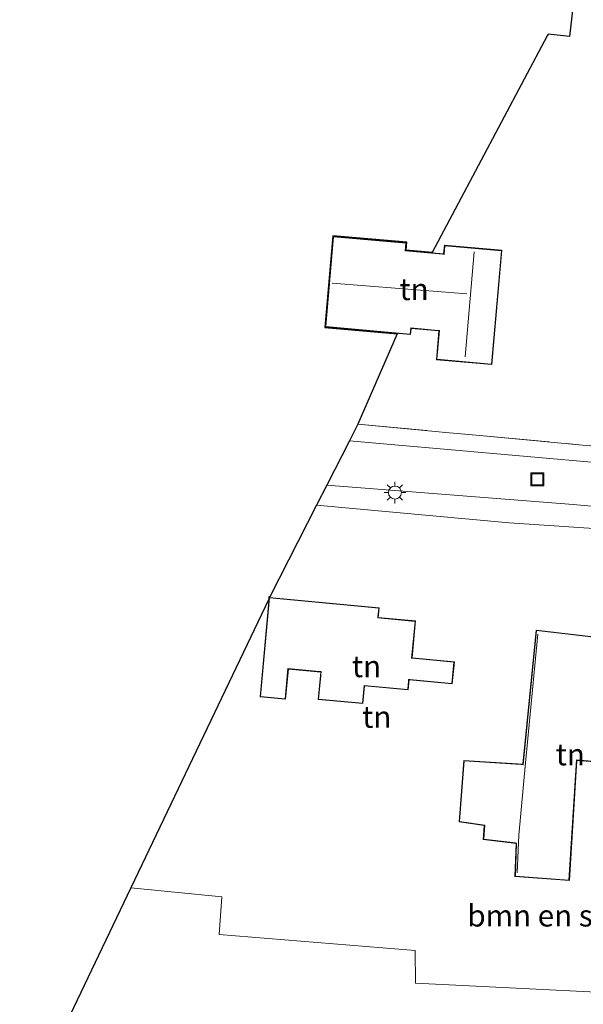
# Model space of a CAD drawing. Units: metres. Extents: x 90000 to 100001, y 393749 to 400001.
# Drawn here: x 91975 to 92040, y 394235 to 394348 of the extents above; entities that cross this region are included whole.
import ezdxf
from ezdxf.enums import TextEntityAlignment as Align

# ---------------------------------------------------------------- set-up
doc = ezdxf.new("R2010")
doc.units = ezdxf.units.M
doc.linetypes.add('IE-TERREINAFSCHEIDING', pattern=[10, 8, -2])
doc.layers.get('0').update_dxf_attribs({"lineweight": 25})
for name, color, linetype, lineweight in [('B-ME-GR-BOMENSTRUIKEN-GV-B6', 93, 'Continuous', 18), ('B-ME-IE-GRONDWERKLIJN-GROND_INGERICHT-GV-B6', 253, 'Continuous', 18), ('B-ME-IE-INRICHTINGSELEMENT-S-B1', 253, 'Continuous', 18), ('B-ME-IE-MEUBILAIR_WEGMEUBILAIR-LICHTMAST-S-B1', 8, 'Continuous', 18), ('B-ME-IE-TERREINAFSCHEIDING-DOORGANG-L-B1', 8, 'IE-TERREINAFSCHEIDING-KUNSTMATIG-OPEN', 18), ('B-ME-IE-TERREINAFSCHEIDING-RASTERHEKWERK-L-B1', 8, 'IE-TERREINAFSCHEIDING', 18), ('B-ME-KG-KADASTRAAL-DAKRAND-L-B1', 13, 'Continuous', 18), ('B-ME-KG-KADASTRAAL-NOKLIJN-L-B1', 13, 'Continuous', 18), ('B-ME-VH-VERH_SOORT-BITUMEN-GV-B6', 8, 'IE-TERREINAFSCHEIDING-NATUURLIJK-HOUTWAL', 18), ('B-ME-VH-VERH_SOORT-TEGELS-GV-B6', 8, 'Continuous', 18)]:
    doc.layers.add(name, color=color, linetype=linetype, lineweight=lineweight)
doc.layers.add('B-ME-KG-KADASTRAAL-OPNAMEDTMGRENS-L-B1', color=10, linetype='Continuous')
doc.styles.add('NLCS-ISO', font='NLCS-ISO.TTF')
doc.linetypes.add('IE-TERREINAFSCHEIDING-KUNSTMATIG-OPEN', pattern='A,7,-1.5,[67,NLCS.SHX,S=0.75,R=0,X=0,Y=0],-1.5', length=10)
doc.linetypes.add('IE-TERREINAFSCHEIDING-NATUURLIJK-HOUTWAL', pattern='A,7,-1.5,[67,NLCS.SHX,S=0.75,R=45,X=0,Y=0],-1.5,7,-1.5,[70,NLCS.SHX,S=0.75,R=0,X=0,Y=0],-1.5', length=20)

# ---------------------------------------------------------------- blocks, each defined once
blk = doc.blocks.new('lantaarnpaal')
for p, q in [((0, 0.75), (0, 1.25)), ((-0.75, 0), (-1.25, 0)), ((-0.88, 0.88), (-0.53, 0.53)), ((0.53, 0.53), (0.88, 0.88)), ((0.75, 0), (1.25, 0)), ((-0.53, -0.53), (-0.88, -0.88)), ((0, -0.75), (0, -1.25)), ((0.53, -0.53), (0.88, -0.88))]:
    blk.add_line(p, q)
blk.add_circle((0, 0), 0.75)
blk = doc.blocks.new('put')
for p, q in [((0.75, 0.75), (-0.75, 0.75)), ((-0.75, 0.75), (-0.75, -0.75)), ((0.75, -0.75), (0.75, 0.75)), ((-0.75, -0.75), (0.75, -0.75))]:
    blk.add_line(p, q)
blk.add_lwpolyline([(-0.625, 0.625), (0.625, 0.625), (0.625, -0.625), (-0.625, -0.625)], close=True)

msp = doc.modelspace()

# ---------------------------------------------------------------- linework, layer by layer
at = {"layer": 'B-ME-GR-BOMENSTRUIKEN-GV-B6'}
msp.add_polyline3d([(91974.53, 394221.489, 4.529), (91987.336, 394248.26, 4.778), (91997.848, 394247.231, 4.739), (91997.537, 394242.854, 4.82), (92020.111, 394241.043, 4.832), (92020.178, 394237.26, 4.709), (92047.999, 394235.872, 5.015)], dxfattribs=at)
at = {"layer": 'B-ME-IE-GRONDWERKLIJN-GROND_INGERICHT-GV-B6'}
for points in [[(92070.698, 394366.075, 4.962), (92068.936, 394344.529, 4.883), (92068.616, 394339.961, 4.883), (92067.227, 394322.209, 4.888), (92067.017, 394319.516, 4.889), (92065.469, 394299.733, 4.895), (92062.994, 394297.328, 4.898), (92042.323, 394298.999, 4.722), (92042.243, 394299.005, 4.721), (92039.43, 394299.264, 4.727), (92027.585, 394300.355, 4.752), (92023.674, 394300.716, 4.76), (92013.517, 394301.652, 4.781), (92018.03, 394312.08, 4.97), (92009.703, 394312.812, 4.798), (92010.632, 394323.373, 4.86), (92019.173, 394322.625, 4.88), (92019.093, 394321.711, 4.976), (92022.089, 394321.449, 4.932), (92035.345, 394346.411, 4.982), (92035.441, 394346.593, 4.884), (92037.907, 394346.312, 4.871), (92038.29, 394349.665, 4.782)], [(92010.677, 394323.318, 4.86), (92009.757, 394312.857, 4.798), (92019.6, 394311.992, 5.003), (92019.661, 394312.689, 4.895), (92022.865, 394312.408, 4.595), (92022.574, 394309.092, 4.637), (92028.956, 394308.532, 4.6), (92030.112, 394321.693, 4.833), (92023.493, 394322.274, 4.881), (92023.406, 394321.283, 4.913), (92019.038, 394321.666, 4.976), (92019.119, 394322.58, 4.88), (92010.677, 394323.318, 4.86)], [(92008.756, 394292.324, 4.772), (92030.941, 394290.316, 4.7), (92035.568, 394289.991, 4.685), (92054.94, 394288.675, 4.769), (92047.999, 394235.872, 5.015), (92020.178, 394237.26, 4.709), (92020.111, 394241.043, 4.832), (91997.537, 394242.854, 4.82), (91997.848, 394247.231, 4.739), (91987.336, 394248.26, 4.778), (92003.243, 394281.511, 4.895), (92003.25, 394281.776, 4.994), (92003.363, 394281.757, 5.012), (92008.756, 394292.324, 4.772)], [(92024.405, 394271.734, 4.781), (92024.643, 394274.29, 4.872), (92019.763, 394274.744, 4.924), (92020.158, 394278.991, 4.886), (92015.876, 394279.389, 5.093), (92015.981, 394280.515, 5.113), (92003.298, 394281.694, 4.918), (92002.236, 394270.255, 5.006), (92005.18, 394269.981, 5.003), (92005.503, 394273.458, 4.895), (92009.236, 394273.112, 4.998), (92008.943, 394269.95, 4.992), (92014.103, 394269.471, 5.267), (92014.292, 394271.507, 4.909), (92019.311, 394271.042, 5.049), (92019.417, 394272.196, 5.138), (92024.405, 394271.734, 4.781)], [(92048.065, 394269.37, 4.71), (92048.288, 394276.3, 4.543), (92034.066, 394277.935, 4.772), (92032.519, 394262.479, 5.027), (92025.724, 394262.937, 4.749), (92025.191, 394255.866, 4.848), (92028.096, 394255.43, 4.747), (92027.968, 394253.808, 4.843), (92031.771, 394253.367, 5.048), (92031.629, 394249.562, 4.844), (92037.9, 394249.084, 4.767), (92038.755, 394262.928, 4.821), (92041.876, 394262.669, 4.718), (92042.352, 394269.872, 5.039), (92043.349, 394270.006, 4.792), (92044.113, 394269.135, 4.79), (92045.889, 394268.928, 4.899), (92046.514, 394269.597, 4.85), (92048.065, 394269.37, 4.71)]]:
    msp.add_polyline3d(points, dxfattribs=at)
at = {"layer": 'B-ME-IE-TERREINAFSCHEIDING-DOORGANG-L-B1'}
for p, q in [((92023.674, 394300.716, 4.76), (92027.585, 394300.355, 4.752)), ((92030.941, 394290.316, 4.7), (92035.568, 394289.991, 4.685))]:
    msp.add_line(p, q, dxfattribs=at)
msp.add_polyline3d([(92039.43, 394299.264, 4.727), (92042.243, 394299.005, 4.721), (92042.323, 394298.999, 4.722)], dxfattribs=at)
at = {"layer": 'B-ME-IE-TERREINAFSCHEIDING-RASTERHEKWERK-L-B1'}
for p, q in [((92013.517, 394301.652, 4.781), (92023.674, 394300.716, 4.76)), ((92027.585, 394300.355, 4.752), (92039.43, 394299.264, 4.727))]:
    msp.add_line(p, q, dxfattribs=at)
at = {"layer": 'B-ME-KG-KADASTRAAL-DAKRAND-L-B1'}
for points in [[(92028.911, 394308.586, 9.462), (92030.057, 394321.647, 9.441), (92023.538, 394322.22, 9.341), (92023.452, 394321.229, 9.341), (92023.306, 394321.242, 8.585), (92018.984, 394321.621, 8.549), (92019.064, 394322.534, 8.048), (92010.723, 394323.264, 8.129), (92009.812, 394312.903, 8.069), (92019.554, 394312.046, 7.981), (92019.616, 394312.744, 8.493), (92022.777, 394312.466, 8.663), (92022.919, 394312.454, 9.219), (92022.628, 394309.138, 9.444), (92028.911, 394308.586, 9.462)], [(92003.343, 394281.64, 7.652), (92002.29, 394270.3, 7.786), (92005.135, 394270.036, 7.754), (92005.458, 394273.512, 7.744), (92009.106, 394273.174, 7.668), (92009.29, 394273.157, 10.796), (92009.256, 394272.784, 10.829), (92009.246, 394272.674, 7.516), (92008.997, 394269.995, 7.04), (92014.057, 394269.525, 7.114), (92014.246, 394271.562, 7.301), (92015.908, 394271.407, 7.379), (92019.265, 394271.096, 7.695), (92019.324, 394271.727, 7.835), (92019.339, 394271.891, 10.828), (92019.372, 394272.25, 10.814), (92019.516, 394272.237, 7.351), (92024.36, 394271.789, 7.378), (92024.589, 394274.245, 7.419), (92019.818, 394274.689, 7.405), (92019.709, 394274.699, 10.714), (92020.104, 394278.946, 10.703), (92015.822, 394279.344, 10.826), (92015.832, 394279.453, 7.667), (92015.927, 394280.47, 7.667), (92003.343, 394281.64, 7.652)], [(92048.017, 394269.427, 7.688), (92048.237, 394276.256, 7.8), (92042.895, 394276.87, 7.811), (92041.37, 394277.045, 8.056), (92034.111, 394277.879, 9.514), (92032.564, 394262.426, 9.477), (92032.322, 394262.442, 7.813), (92025.771, 394262.884, 7.757), (92025.244, 394255.908, 7.787), (92028.149, 394255.472, 7.78), (92028.022, 394253.852, 7.799), (92031.671, 394253.429, 7.984), (92031.823, 394253.411, 9.507), (92031.681, 394249.608, 9.428), (92037.853, 394249.138, 8.39), (92038.708, 394262.982, 8.481), (92041.83, 394262.723, 7.848), (92042.305, 394269.916, 7.876), (92043.369, 394270.06, 7.874), (92044.138, 394269.182, 7.876), (92045.87, 394268.981, 7.898), (92046.495, 394269.65, 7.881), (92048.017, 394269.427, 7.688)]]:
    msp.add_polyline3d(points, dxfattribs=at)
at = {"layer": 'B-ME-KG-KADASTRAAL-NOKLIJN-L-B1'}
for p, q in [((92026.931, 394321.523, 11.193), (92025.901, 394309.426, 11.117)), ((92010.561, 394317.92, 11.007), (92026.067, 394316.699, 11.097))]:
    msp.add_line(p, q, dxfattribs=at)
msp.add_polyline3d([(92034.262, 394277.488, 9.583), (92032.855, 394262.654, 9.576), (92032.082, 394254.312, 9.55), (92031.87, 394249.985, 9.589)], dxfattribs=at)
at = {"layer": 'B-ME-KG-KADASTRAAL-OPNAMEDTMGRENS-L-B1'}
msp.add_polyline3d([(92038.29, 394349.665, 4.782), (92037.907, 394346.312, 4.871), (92035.441, 394346.593, 4.884), (92035.345, 394346.411, 4.982), (92022.089, 394321.449, 4.932), (92019.093, 394321.711, 4.976), (92019.173, 394322.625, 4.88), (92010.632, 394323.373, 4.86), (92009.703, 394312.812, 4.798), (92018.03, 394312.08, 4.97), (92013.517, 394301.652, 4.781), (92012.549, 394299.755, 4.697), (92009.939, 394294.642, 4.694), (92008.756, 394292.324, 4.772), (92003.363, 394281.757, 5.012), (92003.25, 394281.776, 4.994), (92003.243, 394281.511, 4.895), (91987.336, 394248.26, 4.778), (91974.53, 394221.489, 4.529)], dxfattribs=at)
at = {"layer": 'B-ME-VH-VERH_SOORT-BITUMEN-GV-B6'}
msp.add_polyline3d([(92058.377, 394290.609, 4.751), (92038.332, 394292.401, 4.703), (92009.939, 394294.642, 4.694), (92012.549, 394299.755, 4.697), (92045.69, 394296.839, 4.733)], dxfattribs=at)
at = {"layer": 'B-ME-VH-VERH_SOORT-TEGELS-GV-B6'}
for points in [[(92045.69, 394296.839, 4.733), (92012.549, 394299.755, 4.697), (92013.517, 394301.652, 4.781), (92023.674, 394300.716, 4.76), (92027.585, 394300.355, 4.752), (92039.43, 394299.264, 4.727), (92042.243, 394299.005, 4.721)], [(92054.94, 394288.675, 4.769), (92035.568, 394289.991, 4.685), (92030.941, 394290.316, 4.7), (92008.756, 394292.324, 4.772), (92009.939, 394294.642, 4.694)], [(92009.939, 394294.642, 4.694), (92038.332, 394292.401, 4.703), (92058.377, 394290.609, 4.751)]]:
    msp.add_polyline3d(points, dxfattribs=at)

# ---------------------------------------------------------------- block references
at = {"layer": 'B-ME-IE-INRICHTINGSELEMENT-S-B1', "rotation": 90}
msp.add_blockref('put', (92034.198, 394295.314, 4.573), dxfattribs=at)
at = {"layer": 'B-ME-IE-MEUBILAIR_WEGMEUBILAIR-LICHTMAST-S-B1', "rotation": 90}
msp.add_blockref('lantaarnpaal', (92017.792, 394293.785, 4.724), dxfattribs=at)

# ---------------------------------------------------------------- texts
at = {"layer": 'B-ME-GR-BOMENSTRUIKEN-GV-B6', "ltscale": 0.2, "style": 'NLCS-ISO'}
msp.add_text('bmn en strkn', height=2.5, dxfattribs=at).set_placement((92036.6487, 394245.0444), align=Align.MIDDLE_CENTER)
at = {"layer": 'B-ME-IE-GRONDWERKLIJN-GROND_INGERICHT-GV-B6', "ltscale": 0.2, "style": 'NLCS-ISO'}
for p in [(92019.995, 394317.2078), (92014.5147, 394273.7684), (92015.7019, 394267.9424), (92038.0068, 394263.6128)]:
    msp.add_text('tn', height=2.5, dxfattribs=at).set_placement(p, align=Align.MIDDLE_CENTER)

doc.saveas('drawing.dxf')
